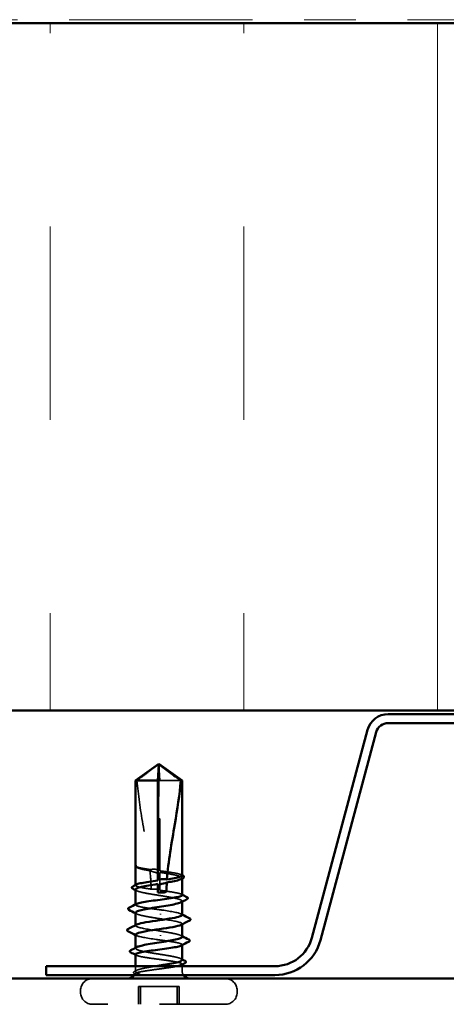
# Model space of a CAD drawing. Units: inches. Extents: x 0.6 to 33.4, y 0.6 to 21.4.
# Drawn here: x 19.4 to 20.3, y 13.9 to 15.8 of the extents above; entities that cross this region are included whole.
import ezdxf

# ---------------------------------------------------------------- set-up
doc = ezdxf.new("R2010")
doc.units = ezdxf.units.IN
doc.header["$LTSCALE"] = 2
doc.header["$MEASUREMENT"] = 0
doc.linetypes.add('DASHED', pattern=[0.2067, 0.1654, -0.0413])
doc.linetypes.add('DOUBLE_DASH_CHAIN', pattern=[1.2403, 0.6614, -0.0827, 0.1654, -0.0827, 0.1654, -0.0827])
for name, color, linetype, lineweight in [('Hatch (ANSI)', 7, 'Continuous', 18), ('Hidden (ANSI)', 7, 'DASHED', 35), ('Visible (ANSI)', 7, 'Continuous', 50)]:
    doc.layers.add(name, color=color, linetype=linetype, lineweight=lineweight)

msp = doc.modelspace()

# ---------------------------------------------------------------- hatches: boundary and pattern name
at = {"layer": 'Hatch (ANSI)', "true_color": 0x0080ff}
h = msp.add_hatch(dxfattribs=at)
h.set_pattern_fill('INSUL', color=150, scale=3, angle=90, style=0)
h.paths.add_polyline_path([(23.159588, 14.436945), (23.159588, 15.770279), (17.826254, 15.770279), (17.826254, 14.436945)])

# ---------------------------------------------------------------- linework, layer by layer
at = {"layer": 'Hidden (ANSI)', "ltscale": 0.048934}
msp.add_line((19.713441, 14.301479), (19.711416, 14.331726), dxfattribs=at)
at = {"layer": 'Hidden (ANSI)', "ltscale": 0.166768}
msp.add_line((19.713441, 14.126261), (19.713441, 14.301479), dxfattribs=at)
at = {"layer": 'Hidden (ANSI)', "ltscale": 0.051077}
msp.add_line((19.753855, 14.301479), (19.713441, 14.301479), dxfattribs=at)
at = {"layer": 'Hidden (ANSI)', "ltscale": 7.28581e-05}
msp.add_line((19.666254, 14.135953), (19.666254, 14.136134), dxfattribs=at)
at = {"layer": 'Hidden (ANSI)', "ltscale": 0.000123348}
msp.add_line((19.668408, 14.132725), (19.6682, 14.132833), dxfattribs=at)
at = {"layer": 'Hidden (ANSI)', "ltscale": 0.033067}
msp.add_line((19.713441, 14.088537), (19.713441, 14.123363), dxfattribs=at)
at = {"layer": 'Hidden (ANSI)', "ltscale": 0.000951534}
msp.add_line((19.756254, 14.111371), (19.756254, 14.112475), dxfattribs=at)
at = {"layer": 'Hidden (ANSI)', "ltscale": 0.000648918}
for p, q in [((19.666254, 14.09826), (19.666254, 14.099046)), ((19.756254, 13.944495), (19.756254, 13.945282))]:
    msp.add_line(p, q, dxfattribs=at)
at = {"layer": 'Hidden (ANSI)', "ltscale": 0.000648892}
msp.add_line((19.666254, 14.060535), (19.666254, 14.061321), dxfattribs=at)
at = {"layer": 'Hidden (ANSI)', "ltscale": 0.000951488}
msp.add_line((19.756254, 14.066429), (19.756254, 14.067533), dxfattribs=at)
at = {"layer": 'Hidden (ANSI)', "ltscale": 0.000794323}
for p, q in [((19.666254, 14.020132), (19.666254, 14.021071)), ((19.756254, 14.022526), (19.756254, 14.023465))]:
    msp.add_line(p, q, dxfattribs=at)
at = {"layer": 'Hidden (ANSI)', "ltscale": 0.000648891}
msp.add_line((19.756254, 13.98222), (19.756254, 13.983006), dxfattribs=at)
at = {"layer": 'Hidden (ANSI)', "ltscale": 0.000951487}
msp.add_line((19.666254, 13.97612), (19.666254, 13.977224), dxfattribs=at)
at = {"layer": 'Hidden (ANSI)', "ltscale": 0.008471}
for p, q in [((19.666254, 13.932479), (19.666254, 13.941479)), ((19.756254, 13.932479), (19.756254, 13.941479))]:
    msp.add_line(p, q, dxfattribs=at)
at = {"layer": 'Hidden (ANSI)', "ltscale": 0.071644}
for p, q in [((19.747046, 13.902145), (19.671802, 13.902145)), ((19.750707, 13.902145), (19.747046, 13.902145))]:
    msp.add_line(p, q, dxfattribs=at)
at = {"layer": 'Hidden (ANSI)', "ltscale": 0.032915}
for p, q in [((19.671802, 13.867479), (19.671802, 13.902145)), ((19.675462, 13.867479), (19.675462, 13.902145)), ((19.747046, 13.867479), (19.747046, 13.902145)), ((19.750707, 13.867479), (19.750707, 13.902145))]:
    msp.add_line(p, q, dxfattribs=at)
at = {"layer": 'Hidden (ANSI)', "ltscale": 0.003074}
for p, q in [((19.559588, 13.890812), (19.559588, 13.894145)), ((19.862921, 13.890812), (19.862921, 13.894145))]:
    msp.add_line(p, q, dxfattribs=at)
at = {"layer": 'Hidden (ANSI)', "ltscale": 0.383859}
msp.add_line((19.839588, 13.867479), (19.582921, 13.867479), dxfattribs=at)
at = {"layer": 'Hidden (ANSI)', "ltscale": 0.002916}
msp.add_arc((19.651254, 13.932479), 0.015, 326.251011, 338.345895, dxfattribs=at)
at = {"layer": 'Hidden (ANSI)', "ltscale": 0.001169}
msp.add_arc((19.651254, 13.932479), 0.015, 354.911337, 0, dxfattribs=at)
at = {"layer": 'Hidden (ANSI)', "ltscale": 0.008314}
msp.add_arc((19.771254, 13.932479), 0.015, 180, 213.748989, dxfattribs=at)
at = {"layer": 'Hidden (ANSI)', "ltscale": 0.034805}
for centre, start, end in [((19.582921, 13.894145), 90, 180), ((19.839588, 13.894145), 0, 90), ((19.582921, 13.890812), 180, 270), ((19.839588, 13.890812), 270, 0)]:
    msp.add_arc(centre, 0.023333, start, end, dxfattribs=at)
at = {"layer": 'Hidden (ANSI)', "ltscale": 0.19729}
msp.add_ellipse((19.674534, 14.087479), major_axis=(0, 0.797296), ratio=0.0485949, start_param=4.76377767, end_param=5.02373921, dxfattribs=at)
at = {"layer": 'Hidden (ANSI)', "ltscale": 0.029591}
msp.add_ellipse((19.674534, 14.087479), major_axis=(0, 0.797296), ratio=0.0485949, start_param=4.71578875, end_param=4.75489209, dxfattribs=at)
at = {"layer": 'Hidden (ANSI)', "ltscale": 0.001311}
for centre, major_axis, start_param, end_param in [((19.714218, 14.042145), (0, 0.000667), 3.60137004, 5.82340792), ((19.714218, 14.000812), (0, -0.000667), 0.45977739, 2.68181527)]:
    msp.add_ellipse(centre, major_axis=major_axis, ratio=0.0485949, start_param=start_param, end_param=end_param, dxfattribs=at)
at = {"layer": 'Hidden (ANSI)', "ltscale": 0.051085}
msp.add_open_spline([(19.668653, 14.301479), (19.675871, 14.306873), (19.682811, 14.312071), (19.693317, 14.319915), (19.69679, 14.32251), (19.702038, 14.326363), (19.703755, 14.327617), (19.706395, 14.329439), (19.707269, 14.33003), (19.708663, 14.330846), (19.709137, 14.331105), (19.710171, 14.331539), (19.710727, 14.331726), (19.711416, 14.331726)], degree=3, knots=[1.771194737, 1.771194737, 1.771194737, 1.771194737, 1.893370814, 1.893370814, 1.956483175, 1.956483175, 1.988039355, 1.988039355, 2.003817445, 2.003817445, 2.01170649, 2.01170649, 2.019595535, 2.019595535, 2.019595535, 2.019595535], dxfattribs=at)
at = {"layer": 'Hidden (ANSI)', "ltscale": 0.168304}
msp.add_open_spline([(19.668653, 14.301479), (19.671209, 14.274115), (19.675548, 14.245523), (19.685152, 14.187335), (19.690614, 14.157755), (19.693817, 14.128942)], degree=3, knots=[3.501645957, 3.501645957, 3.501645957, 3.501645957, 3.813377494, 3.813377494, 4.131996124, 4.131996124, 4.131996124, 4.131996124], dxfattribs=at)
at = {"layer": 'Hidden (ANSI)', "ltscale": 0.009158}
msp.add_open_spline([(19.666676, 14.135161), (19.666118, 14.135706), (19.666213, 14.136112), (19.666388, 14.136359)], degree=3, dxfattribs=at)
at = {"layer": 'Hidden (ANSI)', "ltscale": 0.005852}
msp.add_open_spline([(19.666253, 14.134981), (19.666254, 14.134671), (19.666365, 14.134329), (19.666676, 14.133966)], degree=3, dxfattribs=at)
at = {"layer": 'Hidden (ANSI)', "ltscale": 0.008829}
msp.add_open_spline([(19.6682, 14.132833), (19.667344, 14.133278), (19.666711, 14.133731), (19.666305, 14.13436), (19.666279, 14.134406), (19.666254, 14.134454)], degree=3, knots=[0, 0, 0, 0, 0.0331318546, 0.0331318546, 0.0356764964, 0.0356764964, 0.0356764964, 0.0356764964], dxfattribs=at)
at = {"layer": 'Hidden (ANSI)', "ltscale": 0.044685}
msp.add_open_spline([(19.693817, 14.128942), (19.689044, 14.129633), (19.684648, 14.130319), (19.676997, 14.131705), (19.673806, 14.132393), (19.668982, 14.13378), (19.667386, 14.134468), (19.666676, 14.135161)], degree=3, knots=[2.258027621, 2.258027621, 2.258027621, 2.258027621, 2.317850544, 2.317850544, 2.37777553, 2.37777553, 2.437700516, 2.437700516, 2.437700516, 2.437700516], dxfattribs=at)
at = {"layer": 'Hidden (ANSI)', "ltscale": 0.045125}
msp.add_open_spline([(19.666676, 14.133966), (19.667487, 14.133023), (19.669452, 14.132089), (19.675465, 14.130203), (19.679454, 14.129269), (19.687245, 14.127719), (19.690568, 14.127116), (19.694081, 14.126512)], degree=3, knots=[0, 0, 0, 0, 0.06867359, 0.06867359, 0.13734718, 0.13734718, 0.181526449, 0.181526449, 0.181526449, 0.181526449], dxfattribs=at)
at = {"layer": 'Hidden (ANSI)', "ltscale": 0.018462}
msp.add_open_spline([(19.713228, 14.128433), (19.712888, 14.128484), (19.712548, 14.128534), (19.711457, 14.128685), (19.710705, 14.128779), (19.707578, 14.129123), (19.705214, 14.129274), (19.699801, 14.129362), (19.696809, 14.12923), (19.693817, 14.128942)], degree=3, knots=[0.0000868575, 0.0000868575, 0.0000868575, 0.0000868575, 0.0040193493, 0.0040193493, 0.0126880325, 0.0126880325, 0.0400105498, 0.0400105498, 0.0746361142, 0.0746361142, 0.0746361142, 0.0746361142], dxfattribs=at)
at = {"layer": 'Hidden (ANSI)', "ltscale": 0.018832}
msp.add_open_spline([(19.694081, 14.126512), (19.699094, 14.124765), (19.704308, 14.123189), (19.71036, 14.121895), (19.711193, 14.121728), (19.712265, 14.121529), (19.712503, 14.121486), (19.712908, 14.121414), (19.713076, 14.121385), (19.713244, 14.121356)], degree=3, knots=[0.0106439864, 0.0106439864, 0.0106439864, 0.0106439864, 0.0707135413, 0.0707135413, 0.0802686153, 0.0802686153, 0.0829843701, 0.0829843701, 0.0849018611, 0.0849018611, 0.0849018611, 0.0849018611], dxfattribs=at)
at = {"layer": 'Hidden (ANSI)', "ltscale": 0.033938}
msp.add_open_spline([(19.694081, 14.126512), (19.695361, 14.114474), (19.69616, 14.102568), (19.696284, 14.090865)], degree=3, dxfattribs=at)
at = {"layer": 'Hidden (ANSI)', "ltscale": 0.004561}
msp.add_open_spline([(19.713441, 14.126261), (19.71337, 14.126985), (19.713299, 14.127709), (19.713228, 14.128433)], degree=3, dxfattribs=at)
at = {"layer": 'Hidden (ANSI)', "ltscale": 0.004208}
msp.add_open_spline([(19.713244, 14.121356), (19.71331, 14.122025), (19.713375, 14.122694), (19.713441, 14.123363)], degree=3, dxfattribs=at)
at = {"layer": 'Hidden (ANSI)', "ltscale": 0.065712}
for points, knots in [([(19.756254, 14.117122), (19.756254, 14.117821), (19.755338, 14.118516), (19.751519, 14.120006), (19.748423, 14.120787), (19.740433, 14.122365), (19.735619, 14.123146), (19.724975, 14.124713), (19.719263, 14.125483), (19.713441, 14.126261)], [1.916410502, 1.916410502, 1.916410502, 1.916410502, 1.97699017, 1.97699017, 2.045162245, 2.045162245, 2.113334319, 2.113334319, 2.18056466, 2.18056466, 2.18056466, 2.18056466]), ([(19.756254, 14.079397), (19.756254, 14.080091), (19.755352, 14.080781), (19.751576, 14.082265), (19.748493, 14.083046), (19.740528, 14.084624), (19.735723, 14.085405), (19.725056, 14.086977), (19.719304, 14.087753), (19.713441, 14.088537)], [0.826129036, 0.826129036, 0.826129036, 0.826129036, 0.886236973, 0.886236973, 0.954409047, 0.954409047, 1.022581122, 1.022581122, 1.090282361, 1.090282361, 1.090282361, 1.090282361])]:
    msp.add_open_spline(points, degree=3, knots=knots, dxfattribs=at)
at = {"layer": 'Hidden (ANSI)', "ltscale": 0.079432}
msp.add_open_spline([(19.713441, 14.123363), (19.71486, 14.123137), (19.716277, 14.122911), (19.723561, 14.121742), (19.729209, 14.120807), (19.739401, 14.118921), (19.743846, 14.117987), (19.750921, 14.116101), (19.753481, 14.115167), (19.756353, 14.11328), (19.756636, 14.112346), (19.755388, 14.111019), (19.754836, 14.110636), (19.754101, 14.110254)], degree=3, knots=[0.258193444, 0.258193444, 0.258193444, 0.258193444, 0.27469436, 0.27469436, 0.34336795, 0.34336795, 0.41204154, 0.41204154, 0.48071513, 0.48071513, 0.54938872, 0.54938872, 0.577367052, 0.577367052, 0.577367052, 0.577367052], dxfattribs=at)
at = {"layer": 'Hidden (ANSI)', "ltscale": 0.001558}
for points in [[(19.754705, 14.118702), (19.755221, 14.118437), (19.755738, 14.118173), (19.756254, 14.117908)], [(19.754705, 14.080978), (19.755221, 14.080713), (19.755738, 14.080448), (19.756254, 14.080184)], [(19.667804, 13.962564), (19.667287, 13.962829), (19.666771, 13.963093), (19.666254, 13.963358)]]:
    msp.add_open_spline(points, degree=3, dxfattribs=at)
at = {"layer": 'Hidden (ANSI)', "ltscale": 0.064531}
msp.add_open_spline([(19.696284, 14.090865), (19.696173, 14.09088), (19.696062, 14.090896), (19.690392, 14.0917), (19.685283, 14.092482), (19.67655, 14.094059), (19.673012, 14.09484), (19.667996, 14.096418), (19.666567, 14.097199), (19.66609, 14.098608), (19.6666, 14.099222), (19.667804, 14.09984)], degree=3, knots=[1.1575669, 1.1575669, 1.1575669, 1.1575669, 1.158925272, 1.158925272, 1.227097347, 1.227097347, 1.295269422, 1.295269422, 1.363441496, 1.363441496, 1.416978546, 1.416978546, 1.416978546, 1.416978546], dxfattribs=at)
at = {"layer": 'Hidden (ANSI)', "ltscale": 0.149704}
for points, knots in [([(19.666254, 14.090004), (19.666254, 14.089617), (19.666452, 14.089229), (19.667811, 14.087897), (19.669921, 14.086963), (19.676195, 14.085076), (19.680298, 14.084142), (19.689961, 14.082256), (19.695426, 14.081322), (19.706994, 14.079436), (19.712983, 14.078502), (19.724681, 14.076615), (19.730275, 14.075681), (19.740308, 14.073795), (19.744648, 14.072861), (19.751475, 14.070974), (19.753895, 14.07004), (19.75647, 14.068154), (19.756599, 14.06722), (19.755207, 14.065954), (19.754718, 14.065633), (19.754101, 14.065311)], [1.070437645, 1.070437645, 1.070437645, 1.070437645, 1.098777441, 1.098777441, 1.167451031, 1.167451031, 1.236124621, 1.236124621, 1.304798211, 1.304798211, 1.373471801, 1.373471801, 1.442145391, 1.442145391, 1.510818981, 1.510818981, 1.579492571, 1.579492571, 1.648166161, 1.648166161, 1.671657949, 1.671657949, 1.671657949, 1.671657949]), ([(19.756254, 13.953649), (19.756254, 13.954112), (19.755971, 13.954576), (19.754255, 13.955985), (19.751966, 13.956919), (19.745373, 13.958805), (19.741132, 13.95974), (19.731254, 13.961626), (19.725713, 13.96256), (19.714066, 13.964446), (19.708075, 13.96538), (19.696447, 13.967267), (19.690924, 13.968201), (19.6811, 13.970087), (19.676894, 13.971021), (19.670381, 13.972907), (19.668137, 13.973841), (19.665935, 13.975728), (19.665998, 13.976662), (19.66754, 13.977851), (19.667936, 13.978096), (19.668408, 13.978342)], [0.515466545, 0.515466545, 0.515466545, 0.515466545, 0.54938872, 0.54938872, 0.61806231, 0.61806231, 0.6867359, 0.6867359, 0.75540949, 0.75540949, 0.82408308, 0.82408308, 0.892756671, 0.892756671, 0.961430261, 0.961430261, 1.030103851, 1.030103851, 1.098777441, 1.098777441, 1.1166908, 1.1166908, 1.1166908, 1.1166908])]:
    msp.add_open_spline(points, degree=3, knots=knots, dxfattribs=at)
at = {"layer": 'Hidden (ANSI)', "ltscale": 0.002211}
for points in [[(19.668408, 14.087783), (19.66769, 14.088156), (19.666972, 14.088528), (19.666254, 14.0889)], [(19.668408, 14.04284), (19.66769, 14.043213), (19.666972, 14.043586), (19.666254, 14.043958)], [(19.754101, 14.000813), (19.754818, 14.00044), (19.755536, 14.000067), (19.756254, 13.999695)], [(19.754101, 13.95587), (19.754818, 13.955497), (19.755536, 13.955125), (19.756254, 13.954753)]]:
    msp.add_open_spline(points, degree=3, dxfattribs=at)
at = {"layer": 'Hidden (ANSI)', "ltscale": 0.016146}
msp.add_open_spline([(19.713279, 14.090189), (19.712709, 14.090272), (19.712139, 14.090348), (19.710299, 14.090576), (19.709028, 14.090704), (19.704524, 14.09105), (19.701325, 14.091099), (19.697488, 14.090935), (19.696886, 14.090903), (19.696284, 14.090865)], degree=3, knots=[0.0000867626, 0.0000867626, 0.0000867626, 0.0000867626, 0.0066726348, 0.0066726348, 0.0213074603, 0.0213074603, 0.0583651827, 0.0583651827, 0.0652784694, 0.0652784694, 0.0652784694, 0.0652784694], dxfattribs=at)
at = {"layer": 'Hidden (ANSI)', "ltscale": 0.003447}
msp.add_open_spline([(19.713441, 14.088537), (19.713387, 14.089087), (19.713333, 14.089638), (19.713279, 14.090189)], degree=3, dxfattribs=at)
at = {"layer": 'Hidden (ANSI)', "ltscale": 0.081296}
msp.add_open_spline([(19.713441, 14.050812), (19.707536, 14.051601), (19.701632, 14.052382), (19.690502, 14.05396), (19.685384, 14.054741), (19.67663, 14.056318), (19.673078, 14.0571), (19.668033, 14.058677), (19.666589, 14.059459), (19.666081, 14.060872), (19.666589, 14.061492), (19.667804, 14.062115)], degree=3, knots=[0, 0, 0, 0, 0.068172075, 0.068172075, 0.13634415, 0.13634415, 0.204516224, 0.204516224, 0.272688299, 0.272688299, 0.326697666, 0.326697666, 0.326697666, 0.326697666], dxfattribs=at)
at = {"layer": 'Hidden (ANSI)', "ltscale": 0.070172}
msp.add_open_spline([(19.666254, 14.045062), (19.666254, 14.044613), (19.66652, 14.044165), (19.668163, 14.042771), (19.670417, 14.041837), (19.676949, 14.03995), (19.681162, 14.039016), (19.690082, 14.037306), (19.694492, 14.036543), (19.703791, 14.035009), (19.708619, 14.034246), (19.713441, 14.033479)], degree=3, knots=[2.16472746, 2.16472746, 2.16472746, 2.16472746, 2.197554881, 2.197554881, 2.266228471, 2.266228471, 2.334902061, 2.334902061, 2.390773579, 2.390773579, 2.446645097, 2.446645097, 2.446645097, 2.446645097], dxfattribs=at)
at = {"layer": 'Hidden (ANSI)', "ltscale": 0.06566}
msp.add_open_spline([(19.756218, 14.040799), (19.756239, 14.041092), (19.75612, 14.041385), (19.755853, 14.041678), (19.753406, 14.044361), (19.738724, 14.047045), (19.720785, 14.049728), (19.718369, 14.050089), (19.71591, 14.050451), (19.713441, 14.050812)], degree=3, knots=[4.76100302, 4.76100302, 4.76100302, 4.76100302, 4.89470726, 4.89470726, 4.89470726, 6.11838408, 6.11838408, 6.11838408, 6.28318531, 6.28318531, 6.28318531, 6.28318531], dxfattribs=at)
at = {"layer": 'Hidden (ANSI)', "ltscale": 0.001873}
for points in [[(19.754413, 14.042687), (19.755026, 14.04237), (19.75564, 14.042054), (19.756254, 14.041738)], [(19.668096, 14.00091), (19.667482, 14.001227), (19.666868, 14.001543), (19.666254, 14.00186)]]:
    msp.add_open_spline(points, degree=3, dxfattribs=at)
at = {"layer": 'Hidden (ANSI)', "ltscale": 0.08224}
msp.add_open_spline([(19.713441, 14.009479), (19.695107, 14.012162), (19.676808, 14.014845), (19.669732, 14.017529), (19.665784, 14.019026), (19.665484, 14.020523), (19.668339, 14.02202)], degree=3, knots=[0, 0, 0, 0, 1.22367682, 1.22367682, 1.22367682, 1.90648022, 1.90648022, 1.90648022, 1.90648022], dxfattribs=at)
at = {"layer": 'Hidden (ANSI)', "ltscale": 0.078034}
msp.add_open_spline([(19.713441, 14.033479), (19.731774, 14.030795), (19.748866, 14.028112), (19.754264, 14.025429), (19.756847, 14.024145), (19.756667, 14.022861), (19.754169, 14.021577)], degree=3, knots=[-6.28318531, -6.28318531, -6.28318531, -6.28318531, -5.05950849, -5.05950849, -5.05950849, -4.47393317, -4.47393317, -4.47393317, -4.47393317], dxfattribs=at)
at = {"layer": 'Hidden (ANSI)', "ltscale": 0.069852}
msp.add_open_spline([(19.666346, 14.002799), (19.666299, 14.002292), (19.666656, 14.001786), (19.667449, 14.001279), (19.67165, 13.998596), (19.687806, 13.995913), (19.706038, 13.99323), (19.708493, 13.992868), (19.710972, 13.992507), (19.713441, 13.992145)], degree=3, knots=[-1.61941037, -1.61941037, -1.61941037, -1.61941037, -1.38847804, -1.38847804, -1.38847804, -0.16480123, -0.16480123, -0.16480123, 0, 0, 0, 0], dxfattribs=at)
at = {"layer": 'Hidden (ANSI)', "ltscale": 0.065953}
msp.add_open_spline([(19.756254, 13.998591), (19.756254, 13.999116), (19.755891, 13.999641), (19.753867, 14.001111), (19.751436, 14.002045), (19.744591, 14.003932), (19.740244, 14.004866), (19.73196, 14.006421), (19.728449, 14.007031), (19.721098, 14.008256), (19.71729, 14.008866), (19.713441, 14.009479)], degree=3, knots=[1.609756167, 1.609756167, 1.609756167, 1.609756167, 1.648166161, 1.648166161, 1.716839751, 1.716839751, 1.785513341, 1.785513341, 1.830108883, 1.830108883, 1.874704425, 1.874704425, 1.874704425, 1.874704425], dxfattribs=at)
at = {"layer": 'Hidden (ANSI)', "ltscale": 0.077092}
msp.add_open_spline([(19.713441, 13.992145), (19.719346, 13.991357), (19.725137, 13.990575), (19.735827, 13.988998), (19.740622, 13.988217), (19.748564, 13.986639), (19.751633, 13.985858), (19.755616, 13.98428), (19.756491, 13.983499), (19.756041, 13.982281), (19.755538, 13.981853), (19.754705, 13.981426)], degree=3, knots=[0, 0, 0, 0, 0.068172075, 0.068172075, 0.13634415, 0.13634415, 0.204516224, 0.204516224, 0.272688299, 0.272688299, 0.309810213, 0.309810213, 0.309810213, 0.309810213], dxfattribs=at)
at = {"layer": 'Hidden (ANSI)', "ltscale": 0.147108}
msp.add_open_spline([(19.666254, 13.964144), (19.666254, 13.964043), (19.666273, 13.963941), (19.666611, 13.963051), (19.668071, 13.96227), (19.673145, 13.960692), (19.67671, 13.959911), (19.685486, 13.958333), (19.690612, 13.957552), (19.701753, 13.955975), (19.707659, 13.955193), (19.719467, 13.953616), (19.725254, 13.952835), (19.735931, 13.951257), (19.740716, 13.950476), (19.748634, 13.948898), (19.751689, 13.948117), (19.755642, 13.946539), (19.756501, 13.945758), (19.756028, 13.944545), (19.755527, 13.944124), (19.754705, 13.943702)], degree=3, knots=[0.809293075, 0.809293075, 0.809293075, 0.809293075, 0.818064898, 0.818064898, 0.886236973, 0.886236973, 0.954409047, 0.954409047, 1.022581122, 1.022581122, 1.090753197, 1.090753197, 1.158925272, 1.158925272, 1.227097347, 1.227097347, 1.295269422, 1.295269422, 1.363441496, 1.363441496, 1.400090363, 1.400090363, 1.400090363, 1.400090363], dxfattribs=at)
at = {"layer": 'Hidden (ANSI)', "ltscale": 0.0545}
msp.add_open_spline([(19.666997, 13.932479), (19.66807, 13.933422), (19.670287, 13.934356), (19.676753, 13.936242), (19.680939, 13.937176), (19.690732, 13.939063), (19.696243, 13.939997), (19.703159, 13.94112), (19.704274, 13.941299), (19.705392, 13.941479)], degree=3, knots=[0, 0, 0, 0, 0.06867359, 0.06867359, 0.13734718, 0.13734718, 0.20602077, 0.20602077, 0.219119636, 0.219119636, 0.219119636, 0.219119636], dxfattribs=at)
at = {"layer": 'Hidden (ANSI)', "ltscale": 0.06471}
msp.add_open_spline([(19.747525, 13.941479), (19.745713, 13.94107), (19.74365, 13.940662), (19.736972, 13.939463), (19.731842, 13.938682), (19.720695, 13.937104), (19.714788, 13.936323), (19.705067, 13.935024), (19.701292, 13.934516), (19.694006, 13.933497), (19.690525, 13.932989), (19.68729, 13.932479)], degree=3, knots=[1.464324619, 1.464324619, 1.464324619, 1.464324619, 1.499785646, 1.499785646, 1.567957721, 1.567957721, 1.636129796, 1.636129796, 1.680201881, 1.680201881, 1.724273966, 1.724273966, 1.724273966, 1.724273966], dxfattribs=at)
at = {"layer": 'Hidden (ANSI)', "ltscale": 0.0251}
msp.add_open_spline([(19.664395, 13.926584), (19.663578, 13.927001), (19.662973, 13.927422), (19.662227, 13.928508), (19.662189, 13.929264), (19.662876, 13.930415), (19.66349, 13.930853), (19.664326, 13.931284)], degree=3, knots=[0, 0, 0, 0, 0.03314395, 0.03314395, 0.06609106, 0.06609106, 0.100654297, 0.100654297, 0.100654297, 0.100654297], dxfattribs=at)
at = {"layer": 'Hidden (ANSI)', "ltscale": 0.004279}
msp.add_open_spline([(19.664326, 13.931284), (19.665687, 13.931987), (19.667048, 13.932692), (19.668408, 13.933399)], degree=3, dxfattribs=at)
at = {"layer": 'Hidden (ANSI)', "ltscale": 0.00176}
msp.add_open_spline([(19.666134, 13.925695), (19.665554, 13.925991), (19.664974, 13.926288), (19.664395, 13.926584)], degree=3, dxfattribs=at)
at = {"layer": 'Hidden (ANSI)', "ltscale": 0.074323}
msp.add_open_spline([(19.68729, 13.932479), (19.681899, 13.931629), (19.677247, 13.930823), (19.67045, 13.92936), (19.668115, 13.928709), (19.66526, 13.927425), (19.66482, 13.926804), (19.665835, 13.925745), (19.666859, 13.925303), (19.669871, 13.924482), (19.671753, 13.924104), (19.674037, 13.923737)], degree=3, knots=[0, 0, 0, 0, 0.073437983, 0.073437983, 0.137291237, 0.137291237, 0.202952553, 0.202952553, 0.252945191, 0.252945191, 0.298540344, 0.298540344, 0.298540344, 0.298540344], dxfattribs=at)
at = {"layer": 'Hidden (ANSI)', "ltscale": 0.044587}
msp.add_open_spline([(19.678885, 13.923977), (19.675605, 13.925167), (19.671279, 13.926686), (19.667206, 13.929142), (19.666395, 13.929942), (19.666091, 13.931323), (19.666347, 13.931908), (19.666997, 13.932479)], degree=3, knots=[0, 0, 0, 0, 0.062011797, 0.062011797, 0.094442965, 0.094442965, 0.119648935, 0.119648935, 0.119648935, 0.119648935], dxfattribs=at)
at = {"layer": 'Hidden (ANSI)', "ltscale": 0.008258}
msp.add_open_spline([(19.674037, 13.923737), (19.674725, 13.923626), (19.675478, 13.92354), (19.677039, 13.923435), (19.677735, 13.923423), (19.678536, 13.923457), (19.678767, 13.923478), (19.679041, 13.923524), (19.679161, 13.92355), (19.67926, 13.923597), (19.679278, 13.923607), (19.679302, 13.923625), (19.679311, 13.923633), (19.679324, 13.923648), (19.679328, 13.923655), (19.679334, 13.923669), (19.679336, 13.923676), (19.679338, 13.923692), (19.679337, 13.923701), (19.679329, 13.923727), (19.679318, 13.923742), (19.679274, 13.923793), (19.679217, 13.923829), (19.679078, 13.923903), (19.678976, 13.923944), (19.678885, 13.923977)], degree=3, knots=[0, 0, 0, 0, 0.0137437644, 0.0137437644, 0.0271917623, 0.0271917623, 0.0339377152, 0.0339377152, 0.0375735925, 0.0375735925, 0.0383017924, 0.0383017924, 0.0387279604, 0.0387279604, 0.0390514456, 0.0390514456, 0.0393818158, 0.0393818158, 0.0398693738, 0.0398693738, 0.0409054776, 0.0409054776, 0.0440560416, 0.0440560416, 0.0488306084, 0.0488306084, 0.0488306084, 0.0488306084], dxfattribs=at)
at = {"layer": 'Visible (ANSI)', "color": 30, "linetype": 'DOUBLE_DASH_CHAIN', "lineweight": 18, "ltscale": 0.268752, "true_color": 0xff8000}
msp.add_line((17.826254, 15.776945), (23.159588, 15.776945), dxfattribs=at)
at = {"layer": 'Visible (ANSI)', "color": 150, "true_color": 0x0080ff}
for p, q in [((23.159588, 15.770279), (17.826254, 15.770279)), ((17.826254, 14.436945), (23.159588, 14.436945))]:
    msp.add_line(p, q, dxfattribs=at)
at = {"layer": 'Visible (ANSI)', "color": 96, "true_color": 0x008000}
for p, q in [((20.830231, 14.430279), (20.155611, 14.430279)), ((20.115686, 14.399643), (20.007617, 13.996326)), ((20.830231, 14.412945), (20.155611, 14.412945)), ((20.132428, 14.395157), (20.02436, 13.99184)), ((19.936139, 13.941479), (19.492921, 13.941479)), ((19.492921, 13.924145), (19.492921, 13.941479)), ((19.936139, 13.924145), (19.492921, 13.924145))]:
    msp.add_line(p, q, dxfattribs=at)
at = {"layer": 'Visible (ANSI)'}
for p, q in [((19.711254, 14.334145), (19.666254, 14.301479)), ((19.709067, 14.301479), (19.711092, 14.331726)), ((19.711254, 14.334145), (19.756254, 14.301479)), ((19.709067, 14.301479), (19.666254, 14.301479)), ((19.666254, 14.136134), (19.666254, 14.301479)), ((19.709067, 14.107399), (19.709067, 14.301479)), ((19.756254, 14.301479), (19.753855, 14.301479)), ((19.756254, 14.117122), (19.756254, 14.301479)), ((19.666254, 14.099046), (19.666254, 14.134978)), ((19.756254, 14.079397), (19.756254, 14.111371)), ((19.709067, 14.084145), (19.709067, 14.100892)), ((19.666254, 14.061321), (19.666254, 14.090004)), ((19.756254, 14.040799), (19.756254, 14.066429)), ((19.666254, 14.021071), (19.666254, 14.045062)), ((19.756254, 13.998591), (19.756254, 14.022526)), ((19.666254, 13.977224), (19.666254, 14.002799)), ((19.756254, 13.953649), (19.756254, 13.98222)), ((19.666254, 13.941479), (19.666254, 13.964144)), ((19.756254, 13.941479), (19.756254, 13.944495))]:
    msp.add_line(p, q, dxfattribs=at)
at = {"layer": 'Visible (ANSI)', "color": 5, "true_color": 0x0000ff}
msp.add_line((23.159588, 13.917479), (17.826254, 13.917479), dxfattribs=at)
at = {"layer": 'Visible (ANSI)', "color": 96, "true_color": 0x008000}
for centre, radius, start, end in [((20.155611, 14.388945), 0.041333, 90, 165), ((20.155611, 14.388945), 0.024, 90, 165), ((19.936139, 14.015479), 0.074, 270, 345), ((19.936139, 14.015479), 0.091333, 270, 345)]:
    msp.add_arc(centre, radius, start, end, dxfattribs=at)
at = {"layer": 'Visible (ANSI)'}
for centre, start, end in [((19.651254, 13.932479), 270, 326.251011), ((19.771254, 13.932479), 213.748989, 270)]:
    msp.add_arc(centre, 0.015, start, end, dxfattribs=at)
for centre, major_axis, start_param, end_param in [((19.747974, 14.087479), (0, -0.797296), 4.40103876, 4.68514724), ((19.747974, 14.087479), (0, -0.797296), 4.69768861, 4.71238898), ((19.709067, 14.087479), (0, -0.003333), 0, 1.57079633)]:
    msp.add_ellipse(centre, major_axis=major_axis, ratio=0.0485949, start_param=start_param, end_param=end_param, dxfattribs=at)
for points, knots in [([(19.753855, 14.301479), (19.746638, 14.306872), (19.739699, 14.31207), (19.729193, 14.319914), (19.725719, 14.322509), (19.720471, 14.326362), (19.718754, 14.327617), (19.716114, 14.329439), (19.71524, 14.33003), (19.713845, 14.330846), (19.713372, 14.331105), (19.712337, 14.331539), (19.711782, 14.331726), (19.711092, 14.331726)], [1.771349165, 1.771349165, 1.771349165, 1.771349165, 1.893516244, 1.893516244, 1.956633453, 1.956633453, 1.988192057, 1.988192057, 2.003971359, 2.003971359, 2.01186101, 2.01186101, 2.019750661, 2.019750661, 2.019750661, 2.019750661]), ([(19.753855, 14.301479), (19.751299, 14.274115), (19.74696, 14.245523), (19.736276, 14.180792), (19.729287, 14.144601), (19.726969, 14.109833)], [3.501645957, 3.501645957, 3.501645957, 3.501645957, 3.813377494, 3.813377494, 4.202869833, 4.202869833, 4.202869833, 4.202869833]), ([(19.666388, 14.136359), (19.666411, 14.136391), (19.666435, 14.13642), (19.666575, 14.136574), (19.666717, 14.136663), (19.666853, 14.136712), (19.666913, 14.136732), (19.66697, 14.13672), (19.666983, 14.136715), (19.666996, 14.136698), (19.666999, 14.136693), (19.667001, 14.136684), (19.667002, 14.136681), (19.667002, 14.136675), (19.667003, 14.136673), (19.667003, 14.136669), (19.667003, 14.136666), (19.667003, 14.136662), (19.667002, 14.136659), (19.667002, 14.136653), (19.667001, 14.136649), (19.666999, 14.136637), (19.666997, 14.13663), (19.666988, 14.1366), (19.666977, 14.136576), (19.666918, 14.136456), (19.666817, 14.136317), (19.666519, 14.135873), (19.666251, 14.135466), (19.666253, 14.134981)], [0.0471339188, 0.0471339188, 0.0471339188, 0.0471339188, 0.0532447774, 0.0532447774, 0.082548328, 0.082548328, 0.0885074969, 0.0885074969, 0.0903342856, 0.0903342856, 0.0910062817, 0.0910062817, 0.0912235104, 0.0912235104, 0.0913611931, 0.0913611931, 0.0914819167, 0.0914819167, 0.0916260871, 0.0916260871, 0.0918777328, 0.0918777328, 0.0924882074, 0.0924882074, 0.0946381562, 0.0946381562, 0.106239995, 0.106239995, 0.1270837804, 0.1270837804, 0.1270837804, 0.1270837804]), ([(19.726969, 14.109833), (19.732389, 14.110604), (19.737369, 14.111369), (19.745998, 14.11293), (19.74953, 14.113711), (19.754531, 14.115288), (19.755952, 14.11607), (19.75624, 14.116946), (19.756254, 14.117034), (19.756254, 14.117122)], [1.705756323, 1.705756323, 1.705756323, 1.705756323, 1.772473945, 1.772473945, 1.84064602, 1.84064602, 1.908818095, 1.908818095, 1.916410502, 1.916410502, 1.916410502, 1.916410502]), ([(19.757997, 14.117017), (19.758814, 14.1166), (19.759418, 14.116179), (19.760167, 14.115094), (19.760208, 14.114336), (19.75952, 14.113181), (19.758905, 14.112741), (19.758067, 14.112309)], [0, 0, 0, 0, 0.033061925, 0.033061925, 0.066041804, 0.066041804, 0.100648864, 0.100648864, 0.100648864, 0.100648864]), ([(19.660696, 14.091766), (19.659869, 14.092191), (19.659264, 14.092622), (19.658363, 14.094304), (19.659264, 14.095483), (19.660753, 14.09624)], [0, 0, 0, 0, 0.036295716, 0.036295716, 0.100516352, 0.100516352, 0.100516352, 0.100516352]), ([(19.709067, 14.100892), (19.707456, 14.100636), (19.705847, 14.100379), (19.698386, 14.099178), (19.692765, 14.098244), (19.682652, 14.096358), (19.678259, 14.095424), (19.671307, 14.093538), (19.668817, 14.092604), (19.666655, 14.091106), (19.666254, 14.090556), (19.666254, 14.090004)], [0.805340742, 0.805340742, 0.805340742, 0.805340742, 0.82408308, 0.82408308, 0.892756671, 0.892756671, 0.961430261, 0.961430261, 1.030103851, 1.030103851, 1.070437645, 1.070437645, 1.070437645, 1.070437645]), ([(19.667804, 14.09984), (19.668133, 14.100009), (19.668514, 14.100178), (19.670961, 14.101136), (19.67405, 14.101917), (19.682028, 14.103494), (19.686837, 14.104276), (19.697493, 14.105845), (19.703225, 14.106618), (19.709067, 14.107399)], [1.416978546, 1.416978546, 1.416978546, 1.416978546, 1.431613571, 1.431613571, 1.499785646, 1.499785646, 1.567957721, 1.567957721, 1.635423518, 1.635423518, 1.635423518, 1.635423518]), ([(19.709067, 14.107399), (19.709113, 14.107858), (19.709158, 14.108318), (19.709216, 14.108917), (19.70923, 14.109056), (19.709244, 14.109196)], [0.0228032499, 0.0228032499, 0.0228032499, 0.0228032499, 0.0346409815, 0.0346409815, 0.0382326609, 0.0382326609, 0.0382326609, 0.0382326609]), ([(19.709234, 14.099199), (19.709223, 14.099304), (19.709213, 14.099409), (19.709158, 14.099973), (19.709113, 14.100433), (19.709067, 14.100892)], [0.0319407455, 0.0319407455, 0.0319407455, 0.0319407455, 0.0346409815, 0.0346409815, 0.0464787131, 0.0464787131, 0.0464787131, 0.0464787131]), ([(19.726614, 14.103731), (19.722117, 14.102222), (19.717886, 14.101008), (19.712743, 14.099865), (19.711714, 14.099653), (19.710199, 14.099368), (19.709717, 14.099281), (19.709234, 14.099199)], [0.0431744556, 0.0431744556, 0.0431744556, 0.0431744556, 0.1039703573, 0.1039703573, 0.119122684, 0.119122684, 0.1261871244, 0.1261871244, 0.1261871244, 0.1261871244]), ([(19.709244, 14.109196), (19.709684, 14.109261), (19.710124, 14.109322), (19.711505, 14.109503), (19.712447, 14.10961), (19.715531, 14.109905), (19.717665, 14.110023), (19.722218, 14.110085), (19.7246, 14.110007), (19.726969, 14.109833)], [0.0000867972, 0.0000867972, 0.0000867972, 0.0000867972, 0.0051731147, 0.0051731147, 0.0160272506, 0.0160272506, 0.0406277883, 0.0406277883, 0.0681358535, 0.0681358535, 0.0681358535, 0.0681358535]), ([(19.754101, 14.110254), (19.753031, 14.109697), (19.751574, 14.109142), (19.746681, 14.10764), (19.742635, 14.106706), (19.7344, 14.105083), (19.730616, 14.104408), (19.726614, 14.103731)], [0.577367052, 0.577367052, 0.577367052, 0.577367052, 0.61806231, 0.61806231, 0.6867359, 0.6867359, 0.736206521, 0.736206521, 0.736206521, 0.736206521]), ([(19.667804, 14.062115), (19.668122, 14.062279), (19.66849, 14.062442), (19.670904, 14.063395), (19.67398, 14.064176), (19.681933, 14.065754), (19.686733, 14.066535), (19.69743, 14.068112), (19.703223, 14.068894), (19.715034, 14.070471), (19.720937, 14.071253), (19.732061, 14.07283), (19.737175, 14.073611), (19.745919, 14.075189), (19.749464, 14.07597), (19.754494, 14.077548), (19.75593, 14.078329), (19.756238, 14.079211), (19.756254, 14.079304), (19.756254, 14.079397)], [0.326697666, 0.326697666, 0.326697666, 0.326697666, 0.340860374, 0.340860374, 0.409032449, 0.409032449, 0.477204524, 0.477204524, 0.545376599, 0.545376599, 0.613548673, 0.613548673, 0.681720748, 0.681720748, 0.749892823, 0.749892823, 0.818064898, 0.818064898, 0.826129036, 0.826129036, 0.826129036, 0.826129036]), ([(19.726206, 14.087479), (19.726206, 14.087296), (19.726169, 14.087122), (19.726038, 14.086793), (19.725944, 14.086638), (19.725605, 14.086209), (19.725301, 14.08597), (19.722819, 14.084419), (19.720161, 14.084359), (19.714622, 14.084113), (19.711733, 14.084145), (19.709067, 14.084145)], [-0.0693339876, -0.0693339876, -0.0693339876, -0.0693339876, -0.0672504929, -0.0672504929, -0.0651669983, -0.0651669983, -0.061000009, -0.061000009, -0.0305000045, -0.0305000045, 0, 0, 0, 0]), ([(19.7655, 14.075477), (19.76634, 14.075051), (19.766949, 14.074624), (19.767747, 14.072971), (19.766887, 14.071894), (19.765547, 14.071209)], [0, 0, 0, 0, 0.038443671, 0.038443671, 0.100694047, 0.100694047, 0.100694047, 0.100694047]), ([(19.653236, 14.050639), (19.652385, 14.051073), (19.651762, 14.051516), (19.651197, 14.05322), (19.652054, 14.054108), (19.653275, 14.054725)], [0, 0, 0, 0, 0.041721345, 0.041721345, 0.100857532, 0.100857532, 0.100857532, 0.100857532]), ([(19.754101, 14.065311), (19.752913, 14.064694), (19.751248, 14.064077), (19.745939, 14.062513), (19.741781, 14.061579), (19.73203, 14.059693), (19.726534, 14.058759), (19.714933, 14.056873), (19.708942, 14.055938), (19.697271, 14.054052), (19.691705, 14.053118), (19.681755, 14.051232), (19.677468, 14.050298), (19.670766, 14.048411), (19.668416, 14.047477), (19.666571, 14.046042), (19.666254, 14.045552), (19.666254, 14.045062)], [1.671657949, 1.671657949, 1.671657949, 1.671657949, 1.716839751, 1.716839751, 1.785513341, 1.785513341, 1.854186931, 1.854186931, 1.922860521, 1.922860521, 1.991534111, 1.991534111, 2.060207701, 2.060207701, 2.128881291, 2.128881291, 2.16472746, 2.16472746, 2.16472746, 2.16472746]), ([(19.668339, 14.02202), (19.6706, 14.023206), (19.674841, 14.024392), (19.680817, 14.025578), (19.694336, 14.028262), (19.715793, 14.030945), (19.732067, 14.033628), (19.746563, 14.036018), (19.756048, 14.038408), (19.756218, 14.040799)], [1.90648022, 1.90648022, 1.90648022, 1.90648022, 2.44735363, 2.44735363, 2.44735363, 3.67103045, 3.67103045, 3.67103045, 4.76100302, 4.76100302, 4.76100302, 4.76100302]), ([(19.754169, 14.021577), (19.751448, 14.020178), (19.745976, 14.018778), (19.738331, 14.017379), (19.72367, 14.014696), (19.702039, 14.012013), (19.686666, 14.009329), (19.674195, 14.007152), (19.666545, 14.004975), (19.666346, 14.002799)], [-4.47393317, -4.47393317, -4.47393317, -4.47393317, -3.83583168, -3.83583168, -3.83583168, -2.61215486, -2.61215486, -2.61215486, -1.61941037, -1.61941037, -1.61941037, -1.61941037]), ([(19.771159, 14.034133), (19.772016, 14.033699), (19.772645, 14.033255), (19.773154, 14.031558), (19.77232, 14.030719), (19.771159, 14.03013)], [0, 0, 0, 0, 0.042878708, 0.042878708, 0.100963035, 0.100963035, 0.100963035, 0.100963035]), ([(19.651349, 14.009464), (19.650492, 14.009898), (19.649864, 14.010342), (19.649354, 14.012039), (19.650188, 14.012879), (19.651349, 14.013467)], [0, 0, 0, 0, 0.042878708, 0.042878708, 0.100963035, 0.100963035, 0.100963035, 0.100963035]), ([(19.668408, 13.978342), (19.669743, 13.979036), (19.67168, 13.979728), (19.677524, 13.981369), (19.681818, 13.982303), (19.69178, 13.984189), (19.69735, 13.985123), (19.709025, 13.987009), (19.715016, 13.987943), (19.726612, 13.98983), (19.732104, 13.990764), (19.741842, 13.99265), (19.745993, 13.993584), (19.752378, 13.995471), (19.75455, 13.996405), (19.756028, 13.997763), (19.756254, 13.998177), (19.756254, 13.998591)], [1.1166908, 1.1166908, 1.1166908, 1.1166908, 1.167451031, 1.167451031, 1.236124621, 1.236124621, 1.304798211, 1.304798211, 1.373471801, 1.373471801, 1.442145391, 1.442145391, 1.510818981, 1.510818981, 1.579492571, 1.579492571, 1.609756167, 1.609756167, 1.609756167, 1.609756167]), ([(19.754705, 13.981426), (19.754007, 13.981068), (19.753079, 13.980711), (19.749397, 13.979563), (19.745839, 13.978781), (19.737073, 13.977204), (19.731952, 13.976423), (19.720816, 13.974845), (19.714911, 13.974064), (19.703102, 13.972486), (19.697313, 13.971705), (19.68663, 13.970127), (19.681839, 13.969346), (19.673909, 13.967769), (19.670847, 13.966987), (19.667135, 13.965511), (19.666254, 13.96483), (19.666254, 13.964144)], [0.309810213, 0.309810213, 0.309810213, 0.309810213, 0.340860374, 0.340860374, 0.409032449, 0.409032449, 0.477204524, 0.477204524, 0.545376599, 0.545376599, 0.613548673, 0.613548673, 0.681720748, 0.681720748, 0.749892823, 0.749892823, 0.809293075, 0.809293075, 0.809293075, 0.809293075]), ([(19.769388, 13.992955), (19.770239, 13.992522), (19.770862, 13.992078), (19.771422, 13.990373), (19.770566, 13.98949), (19.769348, 13.988874)], [0, 0, 0, 0, 0.041806686, 0.041806686, 0.10086166, 0.10086166, 0.10086166, 0.10086166]), ([(19.656893, 13.968123), (19.656053, 13.968549), (19.655444, 13.968976), (19.65465, 13.970629), (19.65551, 13.971702), (19.656846, 13.972385)], [0, 0, 0, 0, 0.038528246, 0.038528246, 0.100699367, 0.100699367, 0.100699367, 0.100699367]), ([(19.705392, 13.941479), (19.710139, 13.94224), (19.714963, 13.942997), (19.725508, 13.944704), (19.73106, 13.945638), (19.74097, 13.947524), (19.74523, 13.948458), (19.75187, 13.950344), (19.754185, 13.951278), (19.755957, 13.952699), (19.756254, 13.953174), (19.756254, 13.953649)], [0.219119636, 0.219119636, 0.219119636, 0.219119636, 0.27469436, 0.27469436, 0.34336795, 0.34336795, 0.41204154, 0.41204154, 0.48071513, 0.48071513, 0.515466545, 0.515466545, 0.515466545, 0.515466545]), ([(19.754705, 13.943702), (19.753997, 13.943339), (19.75305, 13.942975), (19.750653, 13.942232), (19.749196, 13.941855), (19.747525, 13.941479)], [1.4000903632, 1.4000903632, 1.4000903632, 1.4000903632, 1.4316135712, 1.4316135712, 1.4643246193, 1.4643246193, 1.4643246193, 1.4643246193]), ([(19.761928, 13.951827), (19.762755, 13.951402), (19.76336, 13.950971), (19.764256, 13.949289), (19.763355, 13.948115), (19.761871, 13.94736)], [0, 0, 0, 0, 0.036378332, 0.036378332, 0.100522917, 0.100522917, 0.100522917, 0.100522917])]:
    msp.add_open_spline(points, degree=3, knots=knots, dxfattribs=at)
for points in [[(19.666254, 14.134454), (19.665946, 14.135048), (19.665998, 14.135804), (19.666389, 14.136359)], [(19.758067, 14.112309), (19.756744, 14.111625), (19.755422, 14.110941), (19.754101, 14.110254)], [(19.756254, 14.117908), (19.756835, 14.117611), (19.757416, 14.117314), (19.757997, 14.117017)], [(19.660753, 14.09624), (19.663105, 14.097436), (19.665456, 14.098636), (19.667804, 14.09984)], [(19.726614, 14.103731), (19.726344, 14.098274), (19.726206, 14.092854), (19.726206, 14.087479)], [(19.666254, 14.0889), (19.664403, 14.089859), (19.66255, 14.090814), (19.660696, 14.091766)], [(19.756254, 14.080184), (19.759333, 14.078608), (19.762415, 14.07704), (19.7655, 14.075477)], [(19.653275, 14.054725), (19.658125, 14.057176), (19.66297, 14.059636), (19.667804, 14.062115)], [(19.765547, 14.071209), (19.761725, 14.069255), (19.757908, 14.067292), (19.754101, 14.065311)], [(19.666254, 14.043958), (19.661924, 14.046201), (19.657582, 14.048425), (19.653236, 14.050639)], [(19.756254, 14.041738), (19.761213, 14.039185), (19.766184, 14.036654), (19.771159, 14.034133)], [(19.651349, 14.013467), (19.656941, 14.0163), (19.662527, 14.019145), (19.668096, 14.02202)], [(19.771159, 14.03013), (19.765567, 14.027297), (19.759982, 14.024452), (19.754413, 14.021577)], [(19.666254, 14.00186), (19.661296, 14.004412), (19.656325, 14.006943), (19.651349, 14.009464)], [(19.756254, 13.999695), (19.760623, 13.997432), (19.765003, 13.995189), (19.769388, 13.992955)], [(19.656846, 13.972385), (19.660706, 13.974359), (19.664562, 13.976342), (19.668408, 13.978342)], [(19.769348, 13.988874), (19.764461, 13.986404), (19.759577, 13.983925), (19.754705, 13.981426)], [(19.666254, 13.963358), (19.663137, 13.964953), (19.660016, 13.96654), (19.656893, 13.968123)], [(19.761871, 13.94736), (19.75948, 13.946144), (19.757091, 13.944925), (19.754705, 13.943702)], [(19.756254, 13.954753), (19.758144, 13.953774), (19.760035, 13.952799), (19.761928, 13.951827)]]:
    msp.add_open_spline(points, degree=3, dxfattribs=at)

doc.saveas('drawing.dxf')
